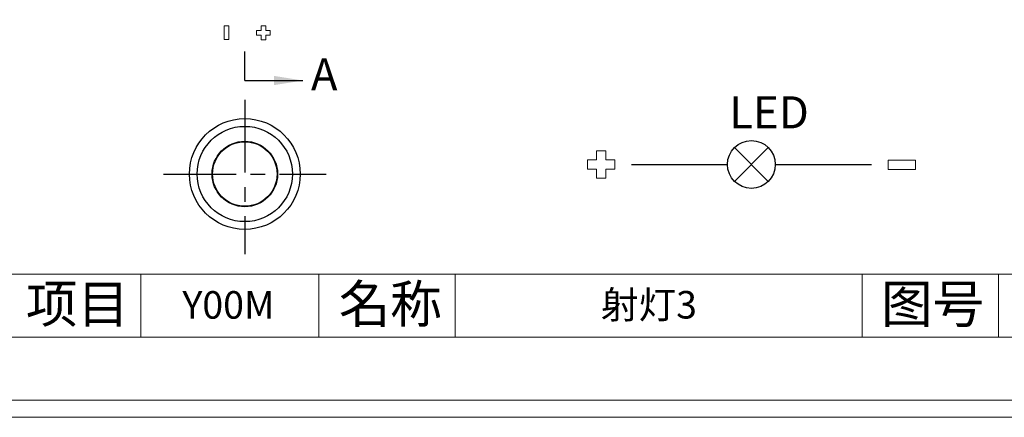
# Model space of a CAD drawing. Units: millimetres. Extents: x 1036 to 1701, y -23 to 446.
# Drawn here: x 1146 to 1361, y -23 to 64 of the extents above; entities that cross this region are included whole.
import ezdxf

# ---------------------------------------------------------------- set-up
doc = ezdxf.new("R2010")
doc.units = ezdxf.units.MM
doc.linetypes.add('CENTER', pattern=[50.8, 31.75, -6.35, 6.35, -6.35])
doc.layers.get('Defpoints').update_dxf_attribs({"color": 6, "lineweight": 9})
for name, color, linetype, lineweight in [('CenterLine', 1, 'CENTER', 9), ('Dimension', 136, 'Continuous', 9), ('SolidLine', 7, 'Continuous', 30)]:
    doc.layers.add(name, color=color, linetype=linetype, lineweight=lineweight)
doc.styles.add('SLDTEXTSTYLE5', font='TXT', dxfattribs={"width": 0.7})
doc.styles.add('微软雅黑-Light', font='txt')

msp = doc.modelspace()

# ---------------------------------------------------------------- linework, layer by layer
at = {"layer": 'CenterLine', "lineweight": -3, "ltscale": 0.5}
for p, q in [((1195.55, 46.18), (1195.55, 12.49)), ((1177.76, 30.01), (1213.33, 30.01))]:
    msp.add_line(p, q, dxfattribs=at)
at = {"layer": 'Defpoints'}
for p, q in [((1040.06, 8.13), (1697.06, 8.13)), ((1172.83, 8.13), (1172.83, -5.61)), ((1211.75, 8.13), (1211.75, -5.61)), ((1241.51, 8.13), (1241.51, -5.61)), ((1330.39, 8.13), (1330.39, -5.61)), ((1360.15, 8.13), (1360.15, -5.61)), ((1697.06, -5.61), (1143.07, -5.61))]:
    msp.add_line(p, q, dxfattribs=at)
for points in [[(1700.81, -23.09), (1700.81, 445.65), (1036.31, 445.65), (1036.31, -23.09)], [(1697.06, -19.34), (1697.06, 441.9), (1040.06, 441.9), (1040.06, -19.34)]]:
    msp.add_lwpolyline(points, close=True, dxfattribs=at)
at = {"layer": 'Dimension', "lineweight": -3}
for q in [(1195.55, 56.77), (1208.25, 50.42)]:
    msp.add_line((1195.55, 50.42), q, dxfattribs=at)
at = {"layer": 'Dimension'}
for points in [[(1191.04, 62.34), (1191.04, 59.34), (1192.04, 59.34), (1192.04, 62.34)], [(1336.05, 31.01), (1342.05, 31.01), (1342.05, 33.01), (1336.05, 33.01)]]:
    msp.add_lwpolyline(points, close=True, dxfattribs=at)
for points in [[(1199.11, 61.33), (1198.11, 61.33), (1198.11, 60.33), (1199.11, 60.33)], [(1200.11, 61.33), (1200.11, 62.33), (1199.11, 62.33), (1199.11, 61.33)], [(1199.11, 60.33), (1199.11, 59.33), (1200.11, 59.33), (1200.11, 60.33)], [(1200.11, 60.33), (1201.11, 60.33), (1201.11, 61.33), (1200.11, 61.33)], [(1274.37, 33.09), (1274.37, 35.09), (1272.37, 35.09), (1272.37, 33.09)], [(1272.37, 33.09), (1270.37, 33.09), (1270.37, 31.09), (1272.37, 31.09)], [(1274.37, 31.09), (1276.37, 31.09), (1276.37, 33.09), (1274.37, 33.09)], [(1272.37, 31.09), (1272.37, 29.09), (1274.37, 29.09), (1274.37, 31.09)]]:
    msp.add_lwpolyline(points, dxfattribs=at)
at = {"layer": 'Dimension', "lineweight": -3}
msp.add_solid([(1208.25, 50.42), (1201.9, 51.43), (1201.9, 49.4)], dxfattribs=at)
at = {"layer": 'SolidLine', "lineweight": -3}
for p, q in [((1309.88, 28.41), (1302.5, 35.79)), ((1302.5, 28.41), (1309.88, 35.79)), ((1279.99, 32.1), (1300.97, 32.1)), ((1311.41, 32.1), (1332.39, 32.1))]:
    msp.add_line(p, q, dxfattribs=at)
at = {"layer": 'SolidLine', "color": 7, "linetype": 'Continuous', "lineweight": 25}
for radius in [12.1, 10.4, 7.15, 7.05]:
    msp.add_circle((1195.55, 30.01), radius, dxfattribs=at)
at = {"layer": 'SolidLine', "lineweight": -3}
msp.add_circle((1306.19, 32.1), 5.22, dxfattribs=at)

# ---------------------------------------------------------------- texts
at = {"layer": 'Defpoints', "style": '微软雅黑-Light'}
for s, p in [('项目', (1147.77, -2.47)), ('名称', (1216.08, -2.47)), ('图号', (1334.53, -2.47))]:
    msp.add_text(s, height=8.241, dxfattribs=at).set_placement(p)
at = {"layer": 'Defpoints', "char_height": 6.009, "style": '微软雅黑-Light'}
for s, insert, width, attachment_point in [('Y00M', (1181.92, 4.44), 22.4693, 1), (' 射灯3', (1282.91, 0.69), 89.3474, 5)]:
    msp.add_mtext(s, dxfattribs=dict(at, insert=insert, width=width, attachment_point=attachment_point))
at = {"layer": 'Dimension', "lineweight": -3, "char_height": 7, "attachment_point": 1, "style": 'SLDTEXTSTYLE5'}
for s, insert in [('A', (1209.99, 55.24)), ('{\\fMicrosoft YaHei Light|b0|i0|c134|p34;LED}', (1301.36, 46.97))]:
    msp.add_mtext(s, dxfattribs=dict(at, insert=insert))

doc.saveas('drawing.dxf')
